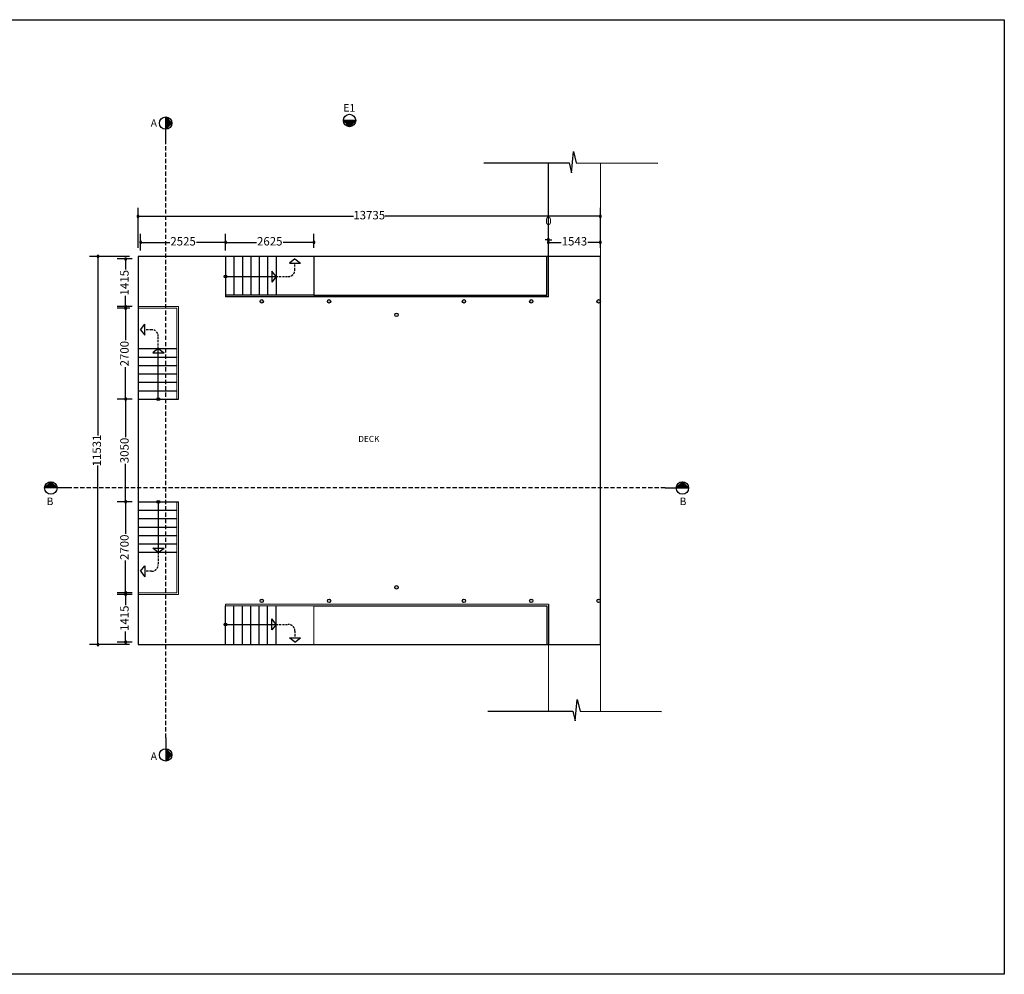
# Model space of a CAD drawing. Units: inches. Extents: x 206307 to 1531365, y -35909 to 139833.
# Drawn here: x 1230273 to 1259525, y 83929 to 112279 of the extents above; entities that cross this region are included whole.
import ezdxf

# ---------------------------------------------------------------- set-up
doc = ezdxf.new("R2010")
doc.units = ezdxf.units.IN
doc.header["$LTSCALE"] = 500
doc.header["$MEASUREMENT"] = 0
doc.linetypes.add('HIDDEN', pattern=[0.375, 0.25, -0.125])
doc.linetypes.add('HIDDEN2', pattern=[0.1875, 0.125, -0.0625])
for name, color, linetype in [('columns', 7, 'Continuous'), ('PDF_C-RAIL-CANT-VIEW-EQLB', 7, 'Continuous'), ('PDF_V-SITE-VEGE', 7, 'Continuous'), ('z_beams', 7, 'Continuous')]:
    doc.layers.add(name, color=color, linetype=linetype)
doc.layers.add('text', color=2, linetype='Continuous', lineweight=9)
doc.styles.add('LINEAR 200', font='swisscl.ttf', dxfattribs={"height": 250})
doc.styles.get("Standard").update_dxf_attribs({"font": 'arial.ttf'})
doc.styles.add('STYLUSBT', font='stylu.ttf')
doc.dimstyles.new('LINEAR 200', dxfattribs={"dimtxt": 250, "dimasz": 50, "dimexe": 250, "dimexo": 250, "dimgap": 100, "dimtad": 0, "dimdec": 0, "dimrnd": 0.002, "dimtxsty": 'LINEAR 200', "dimblk": 'BOXBLANK', "dimcen": 2.5, "dimdle": 200, "dimclrd": 8, "dimclre": 8, "dimclrt": 2, "dimadec": 0, "dimazin": 0, "dimtfac": 1, "dimtdec": 0, "dimtmove": 2, "dimatfit": 3, "dimldrblk": 'BOXBLANK', "dimfxl": 150, "dimarcsym": 0})

# ---------------------------------------------------------------- blocks, each defined once
blk = doc.blocks.new('_BoxBlank')
at = {"color": 0, "linetype": 'ByBlock', "lineweight": -2}
for p, q in [((-0.5, 0), (-1, 0)), ((0.5, 0.5), (-0.5, 0.5)), ((-0.5, 0.5), (-0.5, -0.5)), ((0.5, -0.5), (0.5, 0.5)), ((-0.5, -0.5), (0.5, -0.5))]:
    blk.add_line(p, q, dxfattribs=at)
blk = doc.blocks.new('*D358')
at = {"layer": 'Defpoints', "color": 0, "transparency": 16777216}
for p in [(1233790, 106442), (1233790, 105251), (1247525, 105251)]:
    blk.add_point(p, dxfattribs=at)
at = {"layer": 'z_beams', "color": 8, "lineweight": -2, "transparency": 16777216}
for p, q in [((1233790, 105501), (1233790, 106692)), ((1247525, 105501), (1247525, 106692)), ((1233840, 106442), (1240186, 106442)), ((1247475, 106442), (1241129, 106442))]:
    blk.add_line(p, q, dxfattribs=at)
at = {"layer": 'z_beams', "color": 8, "lineweight": -2, "transparency": 16777216, "xscale": 50, "yscale": 50, "zscale": 50, "rotation": 180}
blk.add_blockref('_BoxBlank', (1233790, 106442), dxfattribs=at)
at = {"layer": 'z_beams', "color": 8, "lineweight": -2, "transparency": 16777216, "xscale": 50, "yscale": 50, "zscale": 50}
blk.add_blockref('_BoxBlank', (1247525, 106442), dxfattribs=at)
at = {"layer": 'z_beams', "color": 2, "transparency": 16777216, "insert": (1240657, 106442), "char_height": 250, "attachment_point": 5, "style": 'LINEAR 200'}
blk.add_mtext('13735', dxfattribs=at)
blk = doc.blocks.new('*D360')
at = {"layer": 'Defpoints', "color": 0, "transparency": 16777216}
for p in [(1233790, 105251), (1232596, 93720), (1233788, 93720)]:
    blk.add_point(p, dxfattribs=at)
at = {"layer": 'z_beams', "color": 8, "lineweight": -2, "transparency": 16777216}
for p, q in [((1233540, 105251), (1232346, 105251)), ((1232596, 105201), (1232596, 99935)), ((1232596, 93770), (1232596, 99036)), ((1233538, 93720), (1232346, 93720))]:
    blk.add_line(p, q, dxfattribs=at)
at = {"layer": 'z_beams', "color": 8, "lineweight": -2, "transparency": 16777216, "xscale": 50, "yscale": 50, "zscale": 50}
for p, rotation in [((1232596, 105251), 90), ((1232596, 93720), 270)]:
    blk.add_blockref('_BoxBlank', p, dxfattribs=dict(at, rotation=rotation))
at = {"layer": 'z_beams', "color": 2, "transparency": 16777216, "insert": (1232596, 99485), "char_height": 250, "attachment_point": 5, "rotation": 90, "style": 'LINEAR 200'}
blk.add_mtext('11531', dxfattribs=at)
blk = doc.blocks.new('*D348')
at = {"layer": 'Defpoints', "color": 0, "transparency": 16777216}
for p in [(1236389, 105666), (1233865, 105176), (1236389, 105176)]:
    blk.add_point(p, dxfattribs=at)
at = {"layer": 'z_beams', "color": 8, "lineweight": -2, "transparency": 16777216}
for p, q in [((1233865, 105426), (1233865, 105916)), ((1236389, 105426), (1236389, 105916)), ((1233915, 105666), (1234731, 105666)), ((1236339, 105666), (1235523, 105666))]:
    blk.add_line(p, q, dxfattribs=at)
at = {"layer": 'z_beams', "color": 8, "lineweight": -2, "transparency": 16777216, "xscale": 50, "yscale": 50, "zscale": 50, "rotation": 180}
blk.add_blockref('_BoxBlank', (1233865, 105666), dxfattribs=at)
at = {"layer": 'z_beams', "color": 8, "lineweight": -2, "transparency": 16777216, "xscale": 50, "yscale": 50, "zscale": 50}
blk.add_blockref('_BoxBlank', (1236389, 105666), dxfattribs=at)
at = {"layer": 'z_beams', "color": 2, "transparency": 16777216, "insert": (1235127, 105666), "char_height": 250, "attachment_point": 5, "style": 'LINEAR 200'}
blk.add_mtext('2525', dxfattribs=at)
blk = doc.blocks.new('*D349')
at = {"layer": 'Defpoints', "color": 0, "transparency": 16777216}
for p in [(1239014, 105666), (1236389, 105251), (1239014, 105251)]:
    blk.add_point(p, dxfattribs=at)
at = {"layer": 'z_beams', "color": 8, "lineweight": -2, "transparency": 16777216}
for p, q in [((1236389, 105501), (1236389, 105916)), ((1239014, 105501), (1239014, 105916)), ((1236439, 105666), (1237305, 105666)), ((1238964, 105666), (1238098, 105666))]:
    blk.add_line(p, q, dxfattribs=at)
at = {"layer": 'z_beams', "color": 8, "lineweight": -2, "transparency": 16777216, "xscale": 50, "yscale": 50, "zscale": 50, "rotation": 180}
blk.add_blockref('_BoxBlank', (1236389, 105666), dxfattribs=at)
at = {"layer": 'z_beams', "color": 8, "lineweight": -2, "transparency": 16777216, "xscale": 50, "yscale": 50, "zscale": 50}
blk.add_blockref('_BoxBlank', (1239014, 105666), dxfattribs=at)
at = {"layer": 'z_beams', "color": 2, "transparency": 16777216, "insert": (1237702, 105666), "char_height": 250, "attachment_point": 5, "style": 'LINEAR 200'}
blk.add_mtext('2625', dxfattribs=at)
blk = doc.blocks.new('*D350')
at = {"layer": 'Defpoints', "color": 0, "transparency": 16777216}
for p in [(1245982, 105742), (1245982, 105251), (1245982, 104051)]:
    blk.add_point(p, dxfattribs=at)
at = {"layer": 'z_beams', "color": 8, "lineweight": -2, "transparency": 16777216}
for p, q in [((1245982, 104301), (1245982, 105992)), ((1245982, 105501), (1245982, 105992)), ((1245932, 105742), (1245882, 105742)), ((1245982, 105742), (1245982, 105742)), ((1246032, 105742), (1246082, 105742))]:
    blk.add_line(p, q, dxfattribs=at)
at = {"layer": 'z_beams', "color": 8, "lineweight": -2, "transparency": 16777216, "xscale": 50, "yscale": 50, "zscale": 50}
blk.add_blockref('_BoxBlank', (1245982, 105742), dxfattribs=at)
at = {"layer": 'z_beams', "color": 8, "lineweight": -2, "transparency": 16777216, "xscale": 50, "yscale": 50, "zscale": 50, "rotation": 180}
blk.add_blockref('_BoxBlank', (1245982, 105742), dxfattribs=at)
at = {"layer": 'z_beams', "color": 2, "transparency": 16777216, "insert": (1245982, 106270), "char_height": 250, "attachment_point": 5, "style": 'LINEAR 200'}
blk.add_mtext('0', dxfattribs=at)
blk = doc.blocks.new('*D305')
at = {"layer": 'Defpoints', "color": 0, "transparency": 16777216}
for p in [(1247525, 105667), (1245982, 105176), (1247525, 105251)]:
    blk.add_point(p, dxfattribs=at)
at = {"layer": 'z_beams', "color": 8, "lineweight": -2, "transparency": 16777216}
for p, q in [((1245982, 105426), (1245982, 105917)), ((1247525, 105501), (1247525, 105917)), ((1246032, 105667), (1246359, 105667)), ((1247475, 105667), (1247147, 105667))]:
    blk.add_line(p, q, dxfattribs=at)
at = {"layer": 'z_beams', "color": 8, "lineweight": -2, "transparency": 16777216, "xscale": 50, "yscale": 50, "zscale": 50, "rotation": 180}
blk.add_blockref('_BoxBlank', (1245982, 105667), dxfattribs=at)
at = {"layer": 'z_beams', "color": 8, "lineweight": -2, "transparency": 16777216, "xscale": 50, "yscale": 50, "zscale": 50}
blk.add_blockref('_BoxBlank', (1247525, 105667), dxfattribs=at)
at = {"layer": 'z_beams', "color": 2, "transparency": 16777216, "insert": (1246753, 105667), "char_height": 250, "attachment_point": 5, "style": 'LINEAR 200'}
blk.add_mtext('1543', dxfattribs=at)
blk = doc.blocks.new('*D351')
at = {"layer": 'Defpoints', "color": 0, "transparency": 16777216}
for p in [(1233865, 105176), (1233417, 103761), (1233864, 103761)]:
    blk.add_point(p, dxfattribs=at)
at = {"layer": 'z_beams', "color": 8, "lineweight": -2, "transparency": 16777216}
for p, q in [((1233615, 105176), (1233167, 105176)), ((1233417, 105126), (1233417, 104862)), ((1233417, 103811), (1233417, 104075)), ((1233614, 103761), (1233167, 103761))]:
    blk.add_line(p, q, dxfattribs=at)
at = {"layer": 'z_beams', "color": 8, "lineweight": -2, "transparency": 16777216, "xscale": 50, "yscale": 50, "zscale": 50}
for p, rotation in [((1233417, 105176), 90), ((1233417, 103761), 270)]:
    blk.add_blockref('_BoxBlank', p, dxfattribs=dict(at, rotation=rotation))
at = {"layer": 'z_beams', "color": 2, "transparency": 16777216, "insert": (1233417, 104468), "char_height": 250, "attachment_point": 5, "rotation": 90, "style": 'LINEAR 200'}
blk.add_mtext('1415', dxfattribs=at)
blk = doc.blocks.new('*D352')
at = {"layer": 'Defpoints', "color": 0, "transparency": 16777216}
for p in [(1233791, 103711), (1233417, 101011), (1233791, 101011)]:
    blk.add_point(p, dxfattribs=at)
at = {"layer": 'z_beams', "color": 8, "lineweight": -2, "transparency": 16777216}
for p, q in [((1233541, 103711), (1233167, 103711)), ((1233417, 103661), (1233417, 102757)), ((1233417, 101061), (1233417, 101964)), ((1233541, 101011), (1233167, 101011))]:
    blk.add_line(p, q, dxfattribs=at)
at = {"layer": 'z_beams', "color": 8, "lineweight": -2, "transparency": 16777216, "xscale": 50, "yscale": 50, "zscale": 50}
for p, rotation in [((1233417, 103711), 90), ((1233417, 101011), 270)]:
    blk.add_blockref('_BoxBlank', p, dxfattribs=dict(at, rotation=rotation))
at = {"layer": 'z_beams', "color": 2, "transparency": 16777216, "insert": (1233417, 102361), "char_height": 250, "attachment_point": 5, "rotation": 90, "style": 'LINEAR 200'}
blk.add_mtext('2700', dxfattribs=at)
blk = doc.blocks.new('*D353')
at = {"layer": 'Defpoints', "color": 0, "transparency": 16777216}
for p in [(1233863, 101011), (1233417, 97961), (1233863, 97961)]:
    blk.add_point(p, dxfattribs=at)
at = {"layer": 'z_beams', "color": 8, "lineweight": -2, "transparency": 16777216}
for p, q in [((1233613, 101011), (1233167, 101011)), ((1233417, 100961), (1233417, 99883)), ((1233417, 98011), (1233417, 99089)), ((1233613, 97961), (1233167, 97961))]:
    blk.add_line(p, q, dxfattribs=at)
at = {"layer": 'z_beams', "color": 8, "lineweight": -2, "transparency": 16777216, "xscale": 50, "yscale": 50, "zscale": 50}
for p, rotation in [((1233417, 101011), 90), ((1233417, 97961), 270)]:
    blk.add_blockref('_BoxBlank', p, dxfattribs=dict(at, rotation=rotation))
at = {"layer": 'z_beams', "color": 2, "transparency": 16777216, "insert": (1233417, 99486), "char_height": 250, "attachment_point": 5, "rotation": 90, "style": 'LINEAR 200'}
blk.add_mtext('3050', dxfattribs=at)
blk = doc.blocks.new('*D354')
at = {"layer": 'Defpoints', "color": 0, "transparency": 16777216}
for p in [(1233863, 97961), (1233417, 95261), (1233863, 95261)]:
    blk.add_point(p, dxfattribs=at)
at = {"layer": 'z_beams', "color": 8, "lineweight": -2, "transparency": 16777216}
for p, q in [((1233613, 97961), (1233167, 97961)), ((1233417, 97911), (1233417, 97007)), ((1233417, 95311), (1233417, 96214)), ((1233613, 95261), (1233167, 95261))]:
    blk.add_line(p, q, dxfattribs=at)
at = {"layer": 'z_beams', "color": 8, "lineweight": -2, "transparency": 16777216, "xscale": 50, "yscale": 50, "zscale": 50}
for p, rotation in [((1233417, 97961), 90), ((1233417, 95261), 270)]:
    blk.add_blockref('_BoxBlank', p, dxfattribs=dict(at, rotation=rotation))
at = {"layer": 'z_beams', "color": 2, "transparency": 16777216, "insert": (1233417, 96611), "char_height": 250, "attachment_point": 5, "rotation": 90, "style": 'LINEAR 200'}
blk.add_mtext('2700', dxfattribs=at)
blk = doc.blocks.new('*D355')
at = {"layer": 'Defpoints', "color": 0, "transparency": 16777216}
for p in [(1233864, 95210), (1233417, 93795), (1233864, 93795)]:
    blk.add_point(p, dxfattribs=at)
at = {"layer": 'z_beams', "color": 8, "lineweight": -2, "transparency": 16777216}
for p, q in [((1233614, 95210), (1233167, 95210)), ((1233417, 95160), (1233417, 94896)), ((1233417, 93845), (1233417, 94109)), ((1233614, 93795), (1233167, 93795))]:
    blk.add_line(p, q, dxfattribs=at)
at = {"layer": 'z_beams', "color": 8, "lineweight": -2, "transparency": 16777216, "xscale": 50, "yscale": 50, "zscale": 50}
for p, rotation in [((1233417, 95210), 90), ((1233417, 93795), 270)]:
    blk.add_blockref('_BoxBlank', p, dxfattribs=dict(at, rotation=rotation))
at = {"layer": 'z_beams', "color": 2, "transparency": 16777216, "insert": (1233417, 94503), "char_height": 250, "attachment_point": 5, "rotation": 90, "style": 'LINEAR 200'}
blk.add_mtext('1415', dxfattribs=at)
blk = doc.blocks.new('A-A SECTION LINE')
at = {"layer": 'columns'}
h = blk.add_hatch(dxfattribs=at)
h.set_pattern_fill('ANSI31', color=8, scale=8, angle=45, style=0)
h.set_pattern_definition([(270, (-1200407.456, 612742.317), (-25.4, 2e-11), [])])
h.paths.add_polyline_path([(0, -184), (0, 184), (184, 0)])
h = blk.add_hatch(dxfattribs=at)
h.set_pattern_fill('ANSI31', color=8, scale=8, angle=41.0617, style=0)
h.set_pattern_definition([(270, (650275.033, 612742.317), (25.4, 2e-12), [])])
h.paths.add_polyline_path([(0, -18580), (0, -18949), (184, -18764)])
at = {"color": 8, "linetype": 'HIDDEN'}
blk.add_line((0, -18251), (0, -513), dxfattribs=at)
at = {"layer": 'columns', "color": 7}
for p, q in [((0, -513), (0, 184)), ((184, 0), (0, 184)), ((0, -184), (184, 0)), ((0, -18251), (0, -18949)), ((0, -18580), (184, -18764)), ((184, -18764), (0, -18949))]:
    blk.add_line(p, q, dxfattribs=at)
for centre in [(0, 0), (0, -18764)]:
    blk.add_circle(centre, 184, dxfattribs=at)
at = {"layer": 'text', "color": 2, "char_height": 225, "width": 447.9, "attachment_point": 8, "style": 'STYLUSBT'}
for s, insert in [('{\\fHumanst521 BT|b0|i0|c0|p34;A}', (-352, -108)), ('{\\fHumanst521 BT|b1|i0|c0|p34;A}', (-352, -18910))]:
    blk.add_mtext(s, dxfattribs=dict(at, insert=insert))
blk = doc.blocks.new('SECTIONLINE B')
at = {"layer": 'columns'}
h = blk.add_hatch(dxfattribs=at)
h.set_pattern_fill('ANSI31', color=8, scale=8, angle=135, style=0)
h.set_pattern_definition([(2e-15, (-629966.726, -1200407.456), (-2e-11, -25.4), [])])
h.paths.add_polyline_path([(-17040, 0), (-17409, 0), (-17224, 184)])
h = blk.add_hatch(dxfattribs=at)
h.set_pattern_fill('ANSI31', color=8, scale=8, angle=131.0617, style=0)
h.set_pattern_definition([(2e-15, (-629966.726, 650275.033), (-2e-12, 25.4), [])])
h.paths.add_polyline_path([(1356, 0), (1724, 0), (1540, 184)])
at = {"color": 8, "linetype": 'HIDDEN'}
blk.add_line((1027, 0), (-16711, 0), dxfattribs=at)
at = {"layer": 'columns', "color": 7}
for p, q in [((-17224, 184), (-17409, 0)), ((-16711, 0), (-17409, 0)), ((-17040, 0), (-17224, 184)), ((1356, 0), (1540, 184)), ((1540, 184), (1724, 0)), ((1027, 0), (1724, 0))]:
    blk.add_line(p, q, dxfattribs=at)
for centre in [(-17224, 0), (1540, 0)]:
    blk.add_circle(centre, 184, dxfattribs=at)
at = {"layer": 'text', "color": 2, "char_height": 225, "width": 447.9, "attachment_point": 8, "style": 'STYLUSBT'}
for insert in [(-17249, -510), (1558, -510)]:
    blk.add_mtext('{\\fHumanst521 BT|b0|i0|c0|p34;B}', dxfattribs=dict(at, insert=insert))
blk = doc.blocks.new('C2')
at = {"layer": 'z_beams'}
h = blk.add_hatch(color=8, dxfattribs=at)
h.dxf.hatch_style = 1
h.paths.add_polyline_path([(-3953, 349, 1), (-4055, 349, 1)])
h.paths.add_polyline_path([(-1951, 349, 1), (-2053, 349, 1)])
h.paths.add_polyline_path([(51, -51, 1), (-51, -51, 1)])
h.paths.add_polyline_path([(2053, 349, 1), (1951, 349, 1)])
h.paths.add_polyline_path([(4055, 349, 1), (3953, 349, 1)])
h.paths.add_polyline_path([(6057, 349, 1), (5955, 349, 1)])
h.paths.add_polyline_path([(6055, -8544, 1), (5953, -8544, 1)])
h.paths.add_polyline_path([(4055, -8544, 1), (3953, -8544, 1)])
h.paths.add_polyline_path([(2053, -8544, 1), (1951, -8544, 1)])
h.paths.add_polyline_path([(51, -8144, 1), (-51, -8144, 1)])
h.paths.add_polyline_path([(-1951, -8544, 1), (-2053, -8544, 1)])
h.paths.add_polyline_path([(-3953, -8544, 1), (-4055, -8544, 1)])
at = {"color": 146, "true_color": 0x105689}
for q in [(-4004, -8540), (-4004, -8544)]:
    blk.add_line((-4004, -8544), q, dxfattribs=at)
at = {"color": 4}
blk.add_line((-2002, -8544), (-2002, -8544), dxfattribs=at)
for centre in [(-4004, 349), (-2002, 349), (2002, 349), (4004, 349), (6006, 349), (0, -51), (0, -8144), (-4004, -8544), (-2002, -8544), (2002, -8544), (4004, -8544), (6004, -8544)]:
    blk.add_circle(centre, 51, dxfattribs=at)
blk = doc.blocks.new('ELEV')
at = {"layer": 'columns'}
h = blk.add_hatch(dxfattribs=at)
h.set_pattern_fill('ANSI31', color=8, scale=8, angle=221.0617, style=0)
h.set_pattern_definition([(90, (305349.995, -684135.647), (-25.4, -2e-12), [])])
h.paths.add_polyline_path([(1239889, 109285), (1240258, 109285), (1240073, 109101)])
h = blk.add_hatch(dxfattribs=at)
h.set_pattern_fill('ANSI31', color=8, scale=8, angle=311.0617, style=0)
h.set_pattern_definition([(180, (2021196.226, -835688.044), (2e-12, -25.4), [])])
h.paths.add_polyline_path([(1227776, 98851), (1227776, 99220), (1227960, 99035)])
at = {"layer": 'columns', "color": 7}
for p, q in [((1239889, 109285), (1240073, 109101)), ((1240258, 109285), (1239889, 109285)), ((1240073, 109101), (1240258, 109285)), ((1227960, 99035), (1227776, 99220)), ((1227776, 99220), (1227776, 98851)), ((1227776, 98851), (1227960, 99035))]:
    blk.add_line(p, q, dxfattribs=at)
for centre in [(1240073, 109285), (1227776, 99035)]:
    blk.add_circle(centre, 184, dxfattribs=at)
at = {"layer": 'text', "color": 2, "char_height": 225, "width": 447.9, "attachment_point": 2, "style": 'STYLUSBT'}
for s, insert in [('{\\fHumanst521 BT|b0|i0|c0|p34;E1}', (1240065, 109774)), ('{\\fHumanst521 BT|b0|i0|c0|p34;E2}', (1227391, 99156))]:
    blk.add_mtext(s, dxfattribs=dict(at, insert=insert))

msp = doc.modelspace()

# ---------------------------------------------------------------- linework, layer by layer
at = {"color": 4}
msp.add_line((1233789.9045125, 105250.8546882), (1233789.9045125, 93720.0545404), dxfattribs=at)
at = {"color": 7}
for points in [[(1244066.895103, 108028.6118231), (1246596.5636648, 108028.6118231), (1246662.7322311, 107734.4674692), (1246725.6219419, 108367.0453912), (1246809.5636648, 108028.6118231), (1249232.9242305, 108019.3367919)], [(1236389.3662433, 105250.9844452), (1236389.3662433, 104050.9844452)], [(1236389.3662433, 105250.9844452), (1236389.5683731, 104050.8259399)], [(1236639.3662433, 105250.9844452), (1236639.3662433, 104100.7040069)], [(1236889.3662433, 105250.9844452), (1236889.3662433, 104100.7461117)], [(1237139.3662433, 105250.9844452), (1237139.3662433, 104100.7882165)], [(1237389.3662433, 105250.9844452), (1237389.3662433, 104100.8303213)], [(1237639.3662433, 105250.9844452), (1237639.3662433, 104100.8724262)], [(1237889.3662433, 105250.9844452), (1237889.3662433, 104100.914531)], [(1238446.647031, 105175.906029), (1238286.7780937, 105050.906029)], [(1238286.7780937, 105050.906029), (1238616.7780937, 105050.906029)], [(1238446.647031, 105175.906029), (1238616.7780937, 105050.906029)], [(1239014.1899441, 105250.9844452), (1239014.1899441, 104101.2416414)], [(1237889.3662433, 104650.8581307), (1237764.3662433, 104810.727068)], [(1237764.3662433, 104810.727068), (1237764.3662433, 104480.727068)], [(1236389.2699917, 104650.9844533), (1237889.3662433, 104650.8581307)], [(1237889.3662433, 104650.8581307), (1237764.3662433, 104480.727068)], [(1233866.0595674, 103068.0831854), (1233991.0595674, 103238.2142481)], [(1233866.0595674, 103068.0831854), (1233991.0595674, 102908.2142481)], [(1233991.0595674, 102908.2142481), (1233991.0595674, 103238.2142481)], [(1233790.9287926, 102510.706146), (1234940.7310992, 102510.706146)], [(1233790.9287926, 102510.706146), (1234940.7310665, 102510.5124971)], [(1234391.1074657, 102510.8023976), (1234231.2385283, 102385.8023976)], [(1234231.2385283, 102385.8023976), (1234561.2385283, 102385.8023976)], [(1234390.9811431, 101010.706146), (1234391.1074657, 102510.8023976)], [(1234391.1074657, 102510.8023976), (1234561.2385283, 102385.8023976)], [(1233790.9287926, 102260.706146), (1234940.6889943, 102260.706146)], [(1233790.9287926, 102010.706146), (1234940.6468895, 102010.706146)], [(1233790.9287926, 101760.706146), (1234940.6047847, 101760.706146)], [(1233790.9287926, 101510.706146), (1234940.5626799, 101510.706146)], [(1233790.9287926, 101260.706146), (1234940.5205751, 101260.706146)], [(1233790.9287926, 101010.706146), (1234991.0334936, 101010.706146)], [(1233790.6226557, 99184.0745608), (1233790.6226557, 97684.0745608)], [(1233790.9287926, 97960.706146), (1234991.0334936, 97960.706146)], [(1233790.9287926, 97710.706146), (1234940.5205751, 97710.706146)], [(1234390.9811431, 97960.706146), (1234391.1074657, 96460.6098944)], [(1233790.9287926, 97460.706146), (1234940.5626799, 97460.706146)], [(1233790.9287926, 97210.706146), (1234940.6047847, 97210.706146)], [(1233790.9287926, 96960.706146), (1234940.6468895, 96960.706146)], [(1233790.9287926, 96710.706146), (1234940.6889943, 96710.706146)], [(1234391.1074657, 96460.6098944), (1234231.2385283, 96585.6098944)], [(1234231.2385283, 96585.6098944), (1234561.2385283, 96585.6098944)], [(1234391.1074657, 96460.6098944), (1234561.2385283, 96585.6098944)], [(1233790.9287926, 96460.706146), (1234940.7310665, 96460.8997949)], [(1233790.9287926, 96460.706146), (1234940.7310992, 96460.706146)], [(1233866.0595674, 95903.3291066), (1233991.0595674, 96063.198044)], [(1233991.0595674, 96063.198044), (1233991.0595674, 95733.198044)], [(1233866.0595674, 95903.3291066), (1233991.0595674, 95733.198044)], [(1236388.7130544, 93719.4677542), (1236388.7130544, 94869.4677542)], [(1236388.7130544, 93719.4677542), (1236388.9067366, 94869.4677542)], [(1236638.7130544, 93719.4677542), (1236638.7130544, 94869.4677542)], [(1236888.7130544, 93719.4677542), (1236888.7130544, 94869.4677542)], [(1237138.7130544, 93719.4677542), (1237138.7130544, 94869.4677542)], [(1237388.7130544, 93719.4677542), (1237388.7130544, 94869.4677542)], [(1237638.7130544, 93719.4677542), (1237638.7130544, 94869.4677542)], [(1237888.7130544, 93719.4677542), (1237888.7130544, 94869.4677542)], [(1237888.8893536, 94319.6197599), (1237763.8893536, 94489.7508226)], [(1237763.8893536, 94159.7508226), (1237763.8893536, 94489.7508226)], [(1236388.793102, 94319.4934374), (1237888.8893536, 94319.6197599)], [(1237888.8893536, 94319.6197599), (1237763.8893536, 94159.7508226)], [(1238446.1701413, 93794.5718616), (1238286.301204, 93919.5718616)], [(1238286.301204, 93919.5718616), (1238616.301204, 93919.5718616)], [(1238446.1701413, 93794.5718616), (1238616.301204, 93919.5718616)], [(1244177.7043387, 91747.7732644), (1246707.3729005, 91747.7732644), (1246773.5414668, 91453.6289105), (1246836.4311776, 92086.2068325), (1246920.3729005, 91747.7732644), (1249343.7334663, 91738.4982332)]]:
    msp.add_lwpolyline(points, dxfattribs=at)
at = {"color": 4}
for points in [[(1233789.9045125, 93720.0545404), (1247524.9045125, 93720.3060721), (1247524.9045125, 105251.1062199), (1233789.9045125, 105250.8546882)], [(1233790.8247867, 100384.2404236), (1233790.6226557, 99184.0745608)], [(1237888.7130544, 93719.4677542), (1239013.7130544, 93719.2484114)]]:
    msp.add_lwpolyline(points, dxfattribs=at)
at = {"color": 7, "linetype": 'HIDDEN2'}
for points in [[(1237889.3662433, 104650.8581307), (1238251.7612518, 104650.8276136, 0.414238227), (1238451.7780937, 104850.8276129), (1238451.7780937, 105050.906029)], [(1234391.1074657, 102510.8023976), (1234391.1379828, 102873.1974061, 0.414238227), (1234191.1379835, 103073.2142481), (1233991.0595674, 103073.2142481)], [(1234391.1074657, 96460.6098944), (1234391.1379828, 96098.2148859, -0.414238227), (1234191.1379835, 95898.198044), (1233991.0595674, 95898.198044)], [(1237888.8893536, 94319.6197599), (1238251.2843621, 94319.6502771, -0.414238227), (1238451.301204, 94119.6502778), (1238451.301204, 93919.5718616)]]:
    msp.add_lwpolyline(points, format="xyb", dxfattribs=at)
at = {"color": 4}
for centre in [(1236389.2699917, 104650.9844533), (1234390.9811431, 101010.706146), (1234390.9811431, 97960.706146), (1236388.793102, 94319.4934374)]:
    msp.add_circle(centre, 41.7847277, dxfattribs=at)
at = {"layer": 'Defpoints', "color": 3, "linetype": 'Continuous'}
msp.add_lwpolyline([(1219066.0689708, 112279.1404244), (1259524.9009897, 112279.1404244), (1259524.9009897, 83928.8412025), (1219066.0689708, 83928.8412025)], close=True, dxfattribs=at)
at = {"layer": 'PDF_C-RAIL-CANT-VIEW-EQLB', "lineweight": 9}
for points in [[(1247523.6024426, 108025.8878246), (1247524.9045125, 105251.1062199)], [(1245981.9305718, 93720.0545404), (1245981.9734022, 91747.7732644)], [(1247524.9045125, 93720.3060721), (1247525.9450767, 91735.9178519)]]:
    msp.add_lwpolyline(points, dxfattribs=at)
at = {"layer": 'PDF_V-SITE-VEGE', "color": 8, "lineweight": 5}
for points in [[(1234988.9652716, 103760.7407531), (1233789.9045125, 103760.942698)], [(1234990.9416179, 103760.6699382), (1234990.7310573, 102510.4535171)], [(1234990.4784709, 101010.706146), (1234990.7310573, 102510.4535171)], [(1234990.4784709, 97960.706146), (1234990.7310573, 96460.9587749)], [(1234990.9416179, 95210.7423538), (1234990.7310573, 96460.9587749)], [(1234988.9652716, 95210.671539), (1233789.9045125, 95210.469594)], [(1239088.7130544, 93794.4677542), (1239088.7130544, 93794.7529595)]]:
    msp.add_lwpolyline(points, dxfattribs=at)
at = {"layer": 'PDF_V-SITE-VEGE', "color": 7, "lineweight": 5}
for points in [[(1233791.2572102, 103710.8719875), (1234941.0594841, 103710.6783386)], [(1234940.9331976, 103710.6783599), (1234940.731058, 102510.4619381)], [(1234940.4784717, 101010.714567), (1234940.731058, 102510.4619381)], [(1234940.4784717, 97960.6977251), (1234940.731058, 96460.950354)], [(1237888.7130544, 93719.314893), (1233787.6655377, 93719.7529595), (1233788.4691524, 96483.77298)], [(1234940.9331976, 95260.7339321), (1234940.731058, 96460.950354)], [(1233791.2572102, 95260.5403045), (1234941.0594841, 95260.7339534)], [(1245981.9305718, 94919.1781951), (1239088.7130544, 94919.1715911), (1236388.8893536, 94919.6262935)], [(1236388.9067366, 94869.4677542), (1236388.9152074, 94919.7639279)], [(1239013.7130544, 94869.2161822), (1236388.9067651, 94869.6371978)], [(1239013.7130544, 93719.4677542), (1239013.7130544, 94869.2161822)], [(1244440.5209384, 93719.2484114), (1239013.7130544, 93719.2484114)]]:
    msp.add_lwpolyline(points, dxfattribs=at)
at = {"layer": 'z_beams', "color": 7}
msp.add_line((1245981.6801597, 105251.2077741), (1245981.6801597, 108028.6118231), dxfattribs=at)
at = {"layer": 'z_beams', "color": 8}
for points in [[(1245931.6792476, 104101.2416414), (1245931.6581904, 105251.0770425)], [(1239014.1899441, 104101.2416414), (1236389.6188722, 104100.6619446)], [(1239014.1899441, 104101.2416414), (1245931.6792476, 104101.2416414)], [(1239013.7130544, 94869.2161822), (1245931.9305702, 94869.2161822)], [(1245931.9305702, 94869.2161822), (1245931.9305718, 93720.2778153)]]:
    msp.add_lwpolyline(points, dxfattribs=at)
at = {"layer": 'z_beams', "color": 7}
for points in [[(1245981.6801625, 104051.2806082), (1245981.6581904, 105251.0779581)], [(1245981.6801625, 104051.2806082), (1239089.1899441, 104051.2806082), (1236389.5683731, 104050.8259399)], [(1245981.9305702, 94919.1781951), (1245981.9305718, 93720.2778153)]]:
    msp.add_lwpolyline(points, dxfattribs=at)
at = {"layer": 'z_beams', "color": 1}
msp.add_lwpolyline([(1245981.6792476, 104101.2416414), (1245981.6801625, 104101.2416414)], dxfattribs=at)

# ---------------------------------------------------------------- block references
at = {"color": 1}
msp.add_blockref('A-A SECTION LINE', (1234610.1464546, 109207.5217515), dxfattribs=at)
at = {"layer": 'z_beams', "color": 1}
for name, p in [('ELEV', (0, 0)), ('C2', (1241467.409337, 103564.5532002)), ('SECTIONLINE B', (1248421.5689708, 98372.206146))]:
    msp.add_blockref(name, p, dxfattribs=at)

# ---------------------------------------------------------------- texts
at = {"color": 2, "insert": (1240646.5064883, 99829.0287486), "char_height": 180, "width": 1924.235958811, "attachment_point": 5}
msp.add_mtext('{\\fHumanst521 BT|b0|i0|c0|p34;DECK}', dxfattribs=at)

# ---------------------------------------------------------------- dimensions: what is measured, and where the dimension line sits
at = {"layer": 'z_beams', "color": 3}
for base, p1, p2, picture, middle in [((1233789.9045125, 106441.7795992), (1247524.9045125, 105251.1062199), (1233789.9045125, 105250.8546882), '*D358', (1240657.4045125, 106441.7795992)), ((1245981.6801597, 105741.5645314), (1245981.6801625, 104051.2806082), (1245981.6801597, 105251.2077741), '*D350', (1245981.6801611, 106269.5953308)), ((1236389.3662433, 105666.3412025), (1233864.6655037, 105175.9970731), (1236389.3662433, 105175.9970731), '*D348', (1235127.0158735, 105666.3412025)), ((1239014.1899441, 105666.3412025), (1236389.3662433, 105250.9022926), (1239014.1899441, 105250.9844452), '*D349', (1237701.7780937, 105666.3412025)), ((1247524.9045125, 105666.5607503), (1245981.6817884, 105176.2077741), (1247524.9045125, 105251.1062199), '*D305', (1246753.2931504, 105666.5607503))]:
    dim = msp.add_linear_dim(base=base, p1=p1, p2=p2, dimstyle='LINEAR 200', dxfattribs=at)
    dim.commit()
    dim.dimension.update_dxf_attribs({"geometry": picture, "text_midpoint": middle})
for base, p1, p2, picture, middle in [((1232595.5689708, 93719.7529595), (1233789.9045125, 105250.8546882), (1233787.6655377, 93719.7529595), '*D360', (1232595.5689708, 99485.3038238)), ((1233417.0689708, 103760.930147), (1233864.6655037, 105175.9970731), (1233864.4271791, 103760.930147), '*D351', (1233417.0689708, 104468.46361)), ((1233417.0689708, 101010.706146), (1233791.2572102, 103710.8719875), (1233790.9287926, 101010.706146), '*D352', (1233417.0689708, 102360.7890668)), ((1233417.0689708, 97960.706146), (1233863.490239, 101010.706146), (1233862.6034782, 97960.706146), '*D353', (1233417.0689708, 99485.706146)), ((1233417.0689708, 95260.5523972), (1233862.6034782, 97960.706146), (1233863.0582361, 95260.5523972), '*D354', (1233417.0689708, 96610.6292716)), ((1233417.0689708, 93795.4153689), (1233864.1166814, 95210.4820928), (1233863.8548684, 93795.4153689), '*D355', (1233417.0689708, 94502.9487308))]:
    dim = msp.add_linear_dim(base=base, p1=p1, p2=p2, angle=90, dimstyle='LINEAR 200', dxfattribs=at)
    dim.commit()
    dim.dimension.update_dxf_attribs({"geometry": picture, "text_midpoint": middle})

doc.saveas('drawing.dxf')
